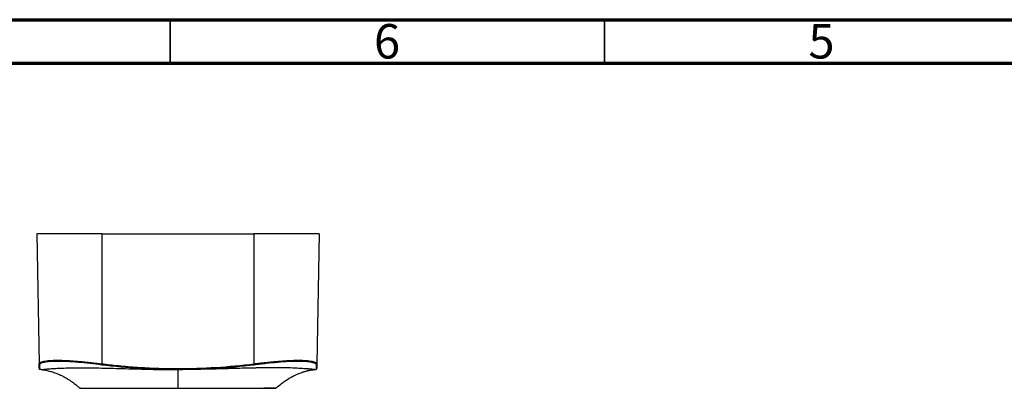
# Model space of a CAD drawing. Units: millimetres. Extents: x 15 to 415, y 5 to 292.
# Drawn here: x 98 to 211, y 250 to 292 of the extents above; entities that cross this region are included whole.
import ezdxf

# ---------------------------------------------------------------- set-up
doc = ezdxf.new("R2010")
doc.units = ezdxf.units.MM
doc.styles.add('SLDTEXTSTYLE0', font='TXT', dxfattribs={"width": 0.75})

msp = doc.modelspace()

# ---------------------------------------------------------------- linework, layer by layer
at = {"color": 7, "linetype": 'Continuous', "lineweight": 70}
for p, q in [((15, 292), (415, 292)), ((20, 287), (410, 287))]:
    msp.add_line(p, q, dxfattribs=at)
at = {"color": 7, "linetype": 'Continuous', "lineweight": 35}
for p, q in [((115, 287), (115, 292)), ((165, 287), (165, 292))]:
    msp.add_line(p, q, dxfattribs=at)
at = {"color": 7, "linetype": 'Continuous', "lineweight": 25}
for p, q in [((99.64, 267.37), (99.91, 252.39)), ((107.14, 267.37), (107.14, 252.39)), ((107.14, 267.37), (124.64, 267.37)), ((124.64, 267.37), (124.64, 252.39)), ((132.14, 267.37), (131.88, 252.39)), ((99.91, 252.43), (99.91, 252.42)), ((99.91, 252.42), (99.91, 252.35)), ((99.92, 251.81), (99.97, 251.76)), ((100, 251.75), (100, 251.76)), ((131.78, 251.76), (131.78, 251.76)), ((131.82, 251.76), (131.87, 251.81)), ((131.87, 252.42), (131.87, 252.43)), ((131.88, 252.35), (131.87, 252.42)), ((131.88, 252.35), (131.88, 252.36)), ((115.76, 249.6), (115.89, 249.6)), ((115.89, 249.6), (116.02, 249.6)), ((127.14, 249.58), (127.16, 249.59))]:
    msp.add_line(p, q, dxfattribs=at)
for points, knots in [([(107.14, 267.37), (106.16, 267.37), (105.18, 267.37), (103.37, 267.37), (102.53, 267.37), (101.15, 267.37), (100.59, 267.37), (99.84, 267.37), (99.64, 267.37), (99.64, 267.37)], [0, 0, 0, 0, 0.25, 0.25, 0.5, 0.5, 0.75, 0.75, 1, 1, 1, 1]), ([(132.14, 267.37), (132.14, 267.37), (131.95, 267.37), (131.2, 267.37), (130.64, 267.37), (129.25, 267.37), (128.42, 267.37), (126.61, 267.37), (125.63, 267.37), (124.64, 267.37)], [0, 0, 0, 0, 0.25, 0.25, 0.5, 0.5, 0.75, 0.75, 1, 1, 1, 1]), ([(99.91, 252.39), (99.91, 252.4), (99.91, 252.41), (99.91, 252.43), (99.92, 252.45), (99.94, 252.47), (99.95, 252.49), (99.97, 252.51), (99.99, 252.52), (100.02, 252.54), (100.08, 252.57), (100.21, 252.63), (100.45, 252.69), (100.75, 252.74), (101.24, 252.79), (101.99, 252.82), (102.91, 252.79), (103.72, 252.74), (104.36, 252.69), (105.03, 252.63), (105.6, 252.57), (106.06, 252.52), (106.4, 252.48), (106.76, 252.43), (107.01, 252.4), (107.14, 252.39)], [0, 0, 0, 0, 0.0157337, 0.031023, 0.0458674, 0.0602667, 0.0742209, 0.0877298, 0.1007935, 0.1134119, 0.1255851, 0.190749, 0.2508388, 0.3145625, 0.3757884, 0.5003706, 0.6249033, 0.6860586, 0.7497048, 0.809625, 0.8747209, 0.902948, 0.9332375, 0.9655888, 1, 1, 1, 1]), ([(99.99, 252.29), (99.99, 252.41), (100.17, 252.52), (100.71, 252.63), (100.93, 252.66), (101.45, 252.7), (101.75, 252.71), (102.41, 252.71), (102.77, 252.7), (103.55, 252.66), (103.97, 252.63), (105.26, 252.52), (106.2, 252.41), (107.13, 252.29)], [0, 0, 0, 0, 0.25, 0.25, 0.375, 0.375, 0.5, 0.5, 0.625, 0.625, 0.75, 0.75, 1, 1, 1, 1]), ([(124.64, 252.39), (124.7, 252.4), (124.82, 252.41), (125, 252.43), (125.17, 252.45), (125.33, 252.47), (125.49, 252.49), (125.64, 252.51), (125.78, 252.52), (125.92, 252.54), (126.25, 252.57), (126.75, 252.63), (127.43, 252.69), (128.07, 252.74), (128.88, 252.79), (129.8, 252.82), (130.55, 252.79), (131.04, 252.74), (131.34, 252.69), (131.58, 252.63), (131.72, 252.57), (131.8, 252.52), (131.85, 252.48), (131.88, 252.43), (131.88, 252.4), (131.88, 252.39)], [0, 0, 0, 0, 0.015938, 0.031372, 0.046302, 0.060727, 0.074649, 0.088065, 0.100978, 0.113385, 0.125289, 0.18993, 0.250304, 0.314077, 0.375106, 0.499638, 0.62422, 0.685522, 0.749171, 0.809385, 0.874424, 0.902559, 0.932867, 0.965348, 1, 1, 1, 1]), ([(124.66, 252.29), (124.89, 252.32), (125.12, 252.35), (125.59, 252.4), (125.82, 252.43), (126.51, 252.51), (126.96, 252.55), (127.82, 252.63), (128.24, 252.66), (129.02, 252.7), (129.38, 252.71), (130.04, 252.71), (130.34, 252.7), (130.86, 252.66), (131.08, 252.63), (131.44, 252.55), (131.57, 252.51), (131.71, 252.43), (131.74, 252.4), (131.79, 252.35), (131.8, 252.32), (131.8, 252.29)], [0, 0, 0, 0, 0.0625, 0.0625, 0.125, 0.125, 0.25, 0.25, 0.375, 0.375, 0.5, 0.5, 0.625, 0.625, 0.75, 0.75, 0.875, 0.875, 0.9375, 0.9375, 1, 1, 1, 1]), ([(99.91, 252.39), (99.91, 252.36), (99.92, 252.34), (99.95, 252.31), (99.97, 252.3), (99.99, 252.29)], [0, 0, 0, 0, 0.5, 0.5, 1, 1, 1, 1]), ([(99.91, 251.89), (99.91, 251.89), (99.91, 251.9), (99.91, 252), (99.91, 252.16), (99.91, 252.31), (99.91, 252.39)], [0, 0, 0, 0, 0.0344699, 0.4098546, 0.7048482, 1, 1, 1, 1]), ([(99.92, 251.85), (99.92, 251.84), (99.92, 251.84), (99.92, 251.82), (99.92, 251.82), (99.92, 251.81)], [0, 0, 0, 0, 0.179407, 0.54581, 1, 1, 1, 1]), ([(99.94, 251.78), (99.95, 251.77), (99.97, 251.76), (99.99, 251.75), (100, 251.75)], [0, 0, 0, 0, 0.499934, 1, 1, 1, 1]), ([(99.94, 251.78), (99.95, 251.77), (99.97, 251.76), (99.99, 251.75), (100, 251.75)], [0, 0, 0, 0, 0.499934, 1, 1, 1, 1]), ([(100, 251.76), (100, 251.77), (100, 251.79), (100, 251.97), (99.99, 252.18), (99.99, 252.29)], [0, 0, 0, 0, 0.311782, 0.655802, 1, 1, 1, 1]), ([(100.14, 251.73), (100.15, 251.73), (100.15, 251.73), (100.17, 251.74), (100.23, 251.74), (100.42, 251.76), (100.8, 251.8), (101.32, 251.84), (101.99, 251.88), (102.78, 251.91), (103.7, 251.93), (104.74, 251.94), (105.89, 251.93), (107.13, 251.91), (108.45, 251.88), (109.85, 251.84), (111.31, 251.8), (112.48, 251.77), (113.32, 251.75), (113.84, 251.75), (114.35, 251.74), (114.86, 251.74), (115.38, 251.73), (115.72, 251.73), (115.89, 251.73)], [0, 0, 0, 0, 0.018219, 0.031369, 0.062718, 0.125362, 0.1879, 0.250476, 0.31291, 0.375365, 0.437748, 0.500133, 0.562461, 0.624861, 0.687265, 0.74968, 0.812254, 0.874783, 0.895692, 0.916557, 0.937399, 0.958239, 0.979099, 1, 1, 1, 1]), ([(100.14, 251.73), (100.15, 251.73), (100.15, 251.73), (100.17, 251.73), (100.21, 251.73), (100.26, 251.72), (100.32, 251.71), (100.4, 251.7), (100.51, 251.69), (100.62, 251.68), (100.69, 251.67)], [0, 0, 0, 0, 0.130243, 0.230073, 0.347319, 0.464271, 0.580213, 0.695931, 0.81197, 1, 1, 1, 1]), ([(100.54, 251.69), (100.53, 251.69), (100.52, 251.69), (100.59, 251.68), (100.74, 251.65), (100.97, 251.6), (101.22, 251.53), (101.47, 251.46), (101.71, 251.37), (101.94, 251.29), (102.16, 251.2), (102.45, 251.07), (102.84, 250.87), (103.33, 250.58), (103.82, 250.24), (104.26, 249.9), (104.52, 249.68), (104.63, 249.59)], [0, 0, 0, 0, 0.025449, 0.092133, 0.159978, 0.23163, 0.30327, 0.365593, 0.419098, 0.464848, 0.504536, 0.545664, 0.625721, 0.724108, 0.830548, 0.926559, 1, 1, 1, 1]), ([(107.14, 252.39), (107.14, 252.36), (107.14, 252.34), (107.13, 252.31), (107.13, 252.3), (107.13, 252.29)], [0, 0, 0, 0, 0.5, 0.5, 1, 1, 1, 1]), ([(107.14, 252.39), (107.15, 252.39), (107.15, 252.39), (107.16, 252.39), (107.16, 252.39), (107.18, 252.38), (107.22, 252.38), (107.3, 252.37), (107.46, 252.35), (107.78, 252.31), (108.42, 252.24), (108.96, 252.19), (110.05, 252.08), (110.78, 252.03), (112.97, 251.89), (114.43, 251.85), (115.89, 251.85)], [0, 0, 0, 0, 0.000977, 0.000977, 0.001953, 0.003906, 0.007813, 0.015625, 0.03125, 0.0625, 0.125, 0.25, 0.25, 0.5, 0.5, 1, 1, 1, 1]), ([(124.81, 251.91), (124.74, 251.91), (124.61, 251.91), (124.44, 251.9), (124.32, 251.9), (124.18, 251.9), (124.02, 251.89), (123.54, 251.88), (122.77, 251.86), (121.69, 251.83), (120.57, 251.8), (119.43, 251.77), (118.49, 251.75), (117.79, 251.75), (117.32, 251.74), (116.84, 251.74), (116.37, 251.73), (116.05, 251.73), (115.89, 251.73)], [0, 0, 0, 0, 0.027993, 0.047626, 0.065036, 0.073544, 0.097625, 0.124902, 0.249535, 0.374487, 0.499542, 0.624456, 0.749707, 0.799707, 0.849688, 0.899697, 0.949782, 1, 1, 1, 1]), ([(115.89, 251.85), (115.89, 251.82), (115.89, 251.8), (115.89, 251.76), (115.89, 251.75), (115.89, 251.75)], [0, 0, 0, 0, 0.5, 0.5, 1, 1, 1, 1]), ([(115.89, 251.73), (115.89, 251.73), (115.89, 251.71), (115.89, 251.68), (115.89, 251.65), (115.89, 251.61), (115.89, 251.56), (115.89, 251.51), (115.89, 251.46), (115.89, 251.4), (115.89, 251.33), (115.89, 251.27), (115.89, 251.19), (115.89, 251.11), (115.89, 251), (115.89, 250.85), (115.89, 250.64), (115.89, 250.41), (115.89, 250.16), (115.89, 249.89), (115.89, 249.7), (115.89, 249.6)], [0, 0, 0, 0, 0.038682, 0.077231, 0.115673, 0.154033, 0.192338, 0.230613, 0.268887, 0.307184, 0.345533, 0.383958, 0.422487, 0.461146, 0.499961, 0.579965, 0.661023, 0.743354, 0.827171, 0.912667, 1, 1, 1, 1]), ([(124.64, 252.39), (124.65, 252.36), (124.65, 252.34), (124.65, 252.31), (124.66, 252.3), (124.66, 252.29)], [0, 0, 0, 0, 0.5, 0.5, 1, 1, 1, 1]), ([(131.64, 251.73), (131.64, 251.73), (131.64, 251.73), (131.64, 251.73), (131.63, 251.74), (131.61, 251.74), (131.57, 251.74), (131.45, 251.75), (131.16, 251.78), (130.65, 251.82), (129.86, 251.87), (128.87, 251.92), (127.98, 251.93), (127.34, 251.94), (127.09, 251.94), (126.86, 251.94), (126.69, 251.94), (126.5, 251.94), (126.26, 251.93), (125.96, 251.93), (125.61, 251.92), (125.29, 251.92), (125.04, 251.92), (124.88, 251.91), (124.81, 251.91)], [0, 0, 0, 0, 0.016992, 0.033894, 0.050708, 0.067438, 0.084089, 0.167249, 0.250736, 0.376111, 0.500844, 0.625703, 0.75014, 0.781283, 0.812449, 0.82284, 0.843699, 0.858261, 0.874976, 0.905326, 0.937486, 0.962088, 0.982927, 1, 1, 1, 1]), ([(127.16, 249.59), (127.22, 249.63), (127.43, 249.82), (127.83, 250.14), (128.4, 250.55), (128.97, 250.89), (129.49, 251.14), (129.89, 251.3), (130.18, 251.41), (130.36, 251.47), (130.47, 251.5), (130.57, 251.53), (130.69, 251.56), (130.84, 251.6), (131.01, 251.64), (131.16, 251.67), (131.28, 251.69), (131.28, 251.69), (131.28, 251.69)], [0, 0, 0, 0, 0.031896, 0.128944, 0.232206, 0.353551, 0.433879, 0.498831, 0.548751, 0.576438, 0.587588, 0.599622, 0.630348, 0.673017, 0.750841, 0.852723, 0.949828, 1, 1, 1, 1]), ([(130.8, 251.64), (130.89, 251.65), (131.07, 251.67), (131.18, 251.68), (131.22, 251.69)], [0, 0, 0, 0, 0.5397027, 1, 1, 1, 1]), ([(130.86, 251.65), (130.93, 251.65), (131.19, 251.68), (131.37, 251.7), (131.5, 251.72), (131.55, 251.72), (131.59, 251.73), (131.62, 251.73), (131.64, 251.73), (131.64, 251.73), (131.64, 251.73)], [0, 0, 0, 0, 0.131279, 0.468817, 0.557172, 0.64571, 0.735151, 0.823492, 0.900372, 1, 1, 1, 1]), ([(131.78, 251.75), (131.8, 251.75), (131.82, 251.76), (131.84, 251.77), (131.85, 251.78)], [0, 0, 0, 0, 0.500066, 1, 1, 1, 1]), ([(131.8, 252.29), (131.79, 252.18), (131.79, 251.97), (131.79, 251.79), (131.79, 251.77), (131.78, 251.76)], [0, 0, 0, 0, 0.352065, 0.703949, 1, 1, 1, 1]), ([(131.88, 252.39), (131.88, 252.36), (131.87, 252.34), (131.84, 252.31), (131.82, 252.3), (131.8, 252.29)], [0, 0, 0, 0, 0.5, 0.5, 1, 1, 1, 1]), ([(131.88, 252.39), (131.88, 252.3), (131.88, 252.11), (131.87, 251.91), (131.87, 251.88), (131.87, 251.86)], [0, 0, 0, 0, 0.294557, 0.588952, 1, 1, 1, 1]), ([(131.87, 251.81), (131.87, 251.82), (131.87, 251.82), (131.87, 251.84), (131.87, 251.85), (131.87, 251.87), (131.87, 251.88), (131.87, 251.9), (131.87, 251.91)], [0, 0, 0, 0, 0.2545388, 0.4588972, 0.6131064, 0.733449, 0.8551697, 1, 1, 1, 1]), ([(104.62, 249.6), (104.62, 249.59), (104.63, 249.59), (104.64, 249.58), (104.65, 249.58)], [0, 0, 0, 0, 0.500078, 1, 1, 1, 1]), ([(104.64, 249.6), (104.63, 249.6), (104.63, 249.6), (104.77, 249.6), (105.07, 249.6), (105.51, 249.6), (106.1, 249.6), (106.81, 249.6), (107.65, 249.6), (108.59, 249.6), (109.64, 249.6), (110.78, 249.6), (111.99, 249.6), (113.26, 249.6), (114.52, 249.6), (115.36, 249.6), (115.76, 249.6)], [0, 0, 0, 0, 0.025861, 0.100882, 0.175739, 0.250635, 0.325603, 0.400552, 0.47565, 0.550991, 0.626474, 0.702201, 0.778231, 0.854521, 0.930839, 1, 1, 1, 1]), ([(104.68, 249.57), (104.68, 249.57), (104.66, 249.57), (104.66, 249.58), (104.65, 249.58)], [0, 0, 0, 0, 0.499663, 1, 1, 1, 1]), ([(104.7, 249.57), (104.7, 249.57), (104.69, 249.57), (104.84, 249.57), (105.13, 249.57), (105.58, 249.57), (106.16, 249.57), (106.87, 249.57), (107.7, 249.57), (108.64, 249.57), (109.68, 249.57), (110.81, 249.57), (112.01, 249.57), (113.27, 249.57), (114.57, 249.57), (115.45, 249.57), (115.89, 249.57)], [0, 0, 0, 0, 0.037588, 0.111117, 0.184561, 0.257967, 0.331386, 0.404881, 0.478513, 0.552314, 0.626321, 0.700558, 0.775045, 0.849786, 0.924766, 1, 1, 1, 1]), ([(115.89, 249.57), (116.33, 249.57), (117.22, 249.57), (118.52, 249.57), (119.78, 249.57), (120.98, 249.57), (122.11, 249.57), (123.15, 249.57), (124.09, 249.57), (124.92, 249.57), (125.63, 249.57), (126.21, 249.57), (126.66, 249.57), (126.95, 249.57), (127.1, 249.57), (127.09, 249.57), (127.09, 249.57)], [0, 0, 0, 0, 0.075223, 0.150225, 0.22499, 0.299499, 0.373761, 0.447787, 0.521603, 0.595237, 0.668748, 0.742192, 0.815615, 0.88906, 0.962588, 1, 1, 1, 1]), ([(116.02, 249.6), (116.42, 249.6), (117.27, 249.6), (118.53, 249.6), (119.8, 249.6), (121.01, 249.6), (122.15, 249.6), (123.19, 249.6), (124.14, 249.6), (124.98, 249.6), (125.69, 249.6), (126.27, 249.6), (126.72, 249.6), (127.02, 249.6), (127.16, 249.6), (127.15, 249.6), (127.15, 249.6)], [0, 0, 0, 0, 0.069312, 0.145787, 0.222021, 0.297996, 0.37372, 0.449204, 0.524473, 0.599555, 0.67451, 0.749393, 0.824253, 0.899134, 0.974096, 1, 1, 1, 1]), ([(127.16, 249.6), (127.12, 249.6), (127.04, 249.6), (126.73, 249.6), (126.33, 249.6), (125.95, 249.6), (125.78, 249.6)], [0, 0, 0, 0, 0.25895, 0.518651, 0.779113, 1, 1, 1, 1]), ([(127.14, 249.58), (127.13, 249.58), (127.12, 249.57), (127.11, 249.57), (127.11, 249.57)], [0, 0, 0, 0, 0.500336, 1, 1, 1, 1])]:
    msp.add_open_spline(points, degree=3, knots=knots, dxfattribs=at)
for points in [[(100.14, 251.73), (100.1, 251.74), (100.05, 251.74), (100, 251.75)], [(107.13, 252.29), (110.04, 251.93), (112.96, 251.75), (115.89, 251.75)], [(115.89, 251.85), (118.82, 251.85), (121.74, 252.03), (124.64, 252.39)], [(115.89, 251.75), (118.83, 251.75), (121.75, 251.93), (124.66, 252.29)], [(115.89, 251.73), (115.89, 251.74), (115.89, 251.74), (115.89, 251.75)], [(131.64, 251.73), (131.69, 251.74), (131.74, 251.74), (131.78, 251.75)], [(115.89, 249.6), (115.89, 249.58), (115.89, 249.57), (115.89, 249.57)]]:
    msp.add_open_spline(points, degree=3, dxfattribs=at)

# ---------------------------------------------------------------- texts
at = {"color": 7, "linetype": 'Continuous', "lineweight": 0, "char_height": 3.97, "attachment_point": 2, "style": 'SLDTEXTSTYLE0'}
for s, insert in [('6', (139.96, 291.5)), ('5', (189.96, 291.5))]:
    msp.add_mtext(s, dxfattribs=dict(at, insert=insert))

doc.saveas('drawing.dxf')
